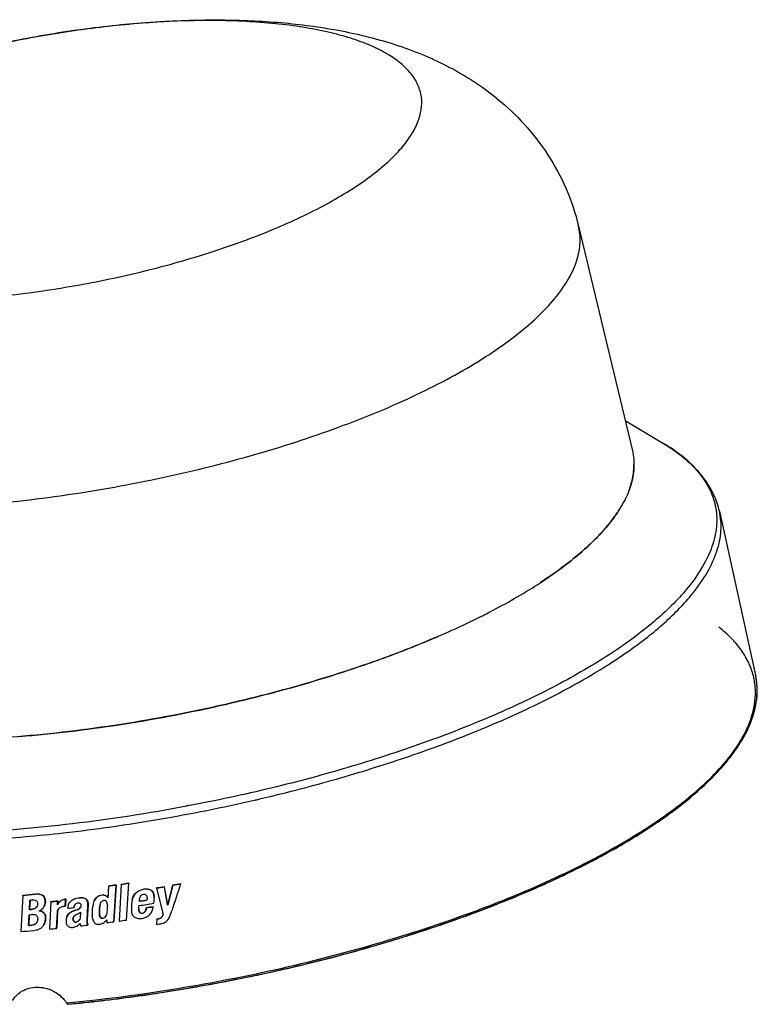
# Model space of a CAD drawing. Units: inches. Extents: x 0 to 17, y 0 to 11.
# Drawn here: x 14.1 to 15.5, y 7.1 to 8.9 of the extents above; entities that cross this region are included whole.
import ezdxf

# ---------------------------------------------------------------- set-up
doc = ezdxf.new("R2010")
doc.units = ezdxf.units.IN
doc.header["$LTSCALE"] = 0.935
doc.header["$MEASUREMENT"] = 0
doc.layers.get('0').update_dxf_attribs({"linetype": 'CONTINUOUS'})

msp = doc.modelspace()

# ---------------------------------------------------------------- linework, layer by layer
at = {"color": 7, "linetype": 'Continuous'}
for p, q in [((15.154, 8.5067), (15.2519, 8.0979)), ((15.156, 8.496), (15.154, 8.5067)), ((15.2387, 8.1531), (15.3086, 8.1112)), ((15.2519, 8.0979), (15.254, 8.0869)), ((15.4103, 7.988), (15.4759, 7.6896)), ((15.2091, 7.9646), (15.2095, 7.965)), ((15.2092, 7.9646), (15.2095, 7.965)), ((14.8897, 7.7574), (14.8905, 7.7577)), ((14.8907, 7.7571), (14.8899, 7.7568)), ((14.8918, 7.7573), (14.8903, 7.7567)), ((14.8986, 7.7602), (14.8973, 7.7597)), ((14.8986, 7.7602), (14.8974, 7.7597)), ((14.4433, 7.4526), (14.4407, 7.4521)), ((14.4435, 7.4518), (14.4409, 7.4513)), ((14.5696, 7.4643), (14.5701, 7.4644)), ((14.57, 7.4637), (14.5705, 7.4638)), ((14.3088, 7.2413), (14.3129, 7.308)), ((14.3131, 7.3086), (14.309, 7.242)), ((14.3129, 7.308), (14.3131, 7.3086)), ((14.3224, 7.3092), (14.3183, 7.2425)), ((14.3225, 7.3092), (14.3225, 7.3098)), ((14.3319, 7.2444), (14.3361, 7.3112)), ((14.3362, 7.3118), (14.336, 7.3118)), ((14.3361, 7.3112), (14.3362, 7.3118)), ((14.3362, 7.3118), (14.3362, 7.3112)), ((14.4068, 7.272), (14.4163, 7.3082)), ((14.4164, 7.3076), (14.4068, 7.2714)), ((14.4303, 7.3107), (14.4301, 7.3101)), ((14.1432, 7.2892), (14.1436, 7.2898)), ((14.1436, 7.2892), (14.1436, 7.2898)), ((14.2869, 7.2894), (14.2871, 7.2901)), ((14.2986, 7.2918), (14.2981, 7.285)), ((14.2994, 7.3062), (14.2982, 7.285)), ((14.2994, 7.3062), (14.2996, 7.3068)), ((14.2994, 7.3062), (14.2997, 7.3062)), ((14.2996, 7.3061), (14.2996, 7.3068)), ((14.364, 7.3003), (14.3641, 7.3009)), ((14.38, 7.2948), (14.38, 7.2954)), ((14.3802, 7.2949), (14.3809, 7.2934)), ((14.3867, 7.3027), (14.3865, 7.3032)), ((14.3865, 7.3026), (14.3866, 7.3026)), ((14.3865, 7.3026), (14.3984, 7.2545)), ((14.4011, 7.305), (14.401, 7.3056)), ((14.4067, 7.272), (14.401, 7.305)), ((14.4068, 7.272), (14.4011, 7.305)), ((14.1432, 7.2892), (14.1398, 7.2235)), ((14.1552, 7.2632), (14.1562, 7.2806)), ((14.1566, 7.2806), (14.1557, 7.2639)), ((14.1615, 7.281), (14.163, 7.2811)), ((14.1703, 7.275), (14.1703, 7.2732)), ((14.1839, 7.2761), (14.1843, 7.2768)), ((14.1942, 7.2776), (14.1917, 7.228)), ((14.1942, 7.2776), (14.1945, 7.2776)), ((14.1945, 7.2775), (14.1945, 7.2782)), ((14.1945, 7.2776), (14.1946, 7.2776)), ((14.2064, 7.2729), (14.2067, 7.2788)), ((14.2064, 7.2727), (14.2064, 7.2729)), ((14.2064, 7.2727), (14.2064, 7.2729)), ((14.2064, 7.2721), (14.2065, 7.2721)), ((14.207, 7.2788), (14.2067, 7.2728)), ((14.2188, 7.2814), (14.2191, 7.2821)), ((14.2199, 7.2821), (14.2191, 7.2821)), ((14.2204, 7.2815), (14.2191, 7.2814)), ((14.2215, 7.2821), (14.2199, 7.2821)), ((14.2212, 7.2814), (14.2204, 7.2815)), ((14.2206, 7.2692), (14.2212, 7.2814)), ((14.2215, 7.2821), (14.2209, 7.2699)), ((14.2435, 7.2755), (14.2447, 7.2755)), ((14.2439, 7.2841), (14.2442, 7.2847)), ((14.2443, 7.2841), (14.2439, 7.2841)), ((14.2443, 7.2841), (14.2439, 7.2841)), ((14.262, 7.2716), (14.2605, 7.2453)), ((14.2618, 7.2709), (14.262, 7.2716)), ((14.2728, 7.2787), (14.2711, 7.2738)), ((14.2909, 7.2802), (14.2918, 7.2802)), ((14.3412, 7.2717), (14.3411, 7.271)), ((14.3412, 7.2717), (14.3411, 7.271)), ((14.3418, 7.2779), (14.3412, 7.2717)), ((14.3425, 7.2811), (14.3418, 7.2779)), ((14.3551, 7.2785), (14.3553, 7.2804)), ((14.3551, 7.2785), (14.3552, 7.2785)), ((14.3818, 7.2748), (14.3821, 7.2777)), ((14.3822, 7.2799), (14.3823, 7.2827)), ((14.4068, 7.2714), (14.4067, 7.272)), ((14.407, 7.272), (14.4068, 7.2714)), ((14.1537, 7.2343), (14.1547, 7.2541)), ((14.1551, 7.2541), (14.1542, 7.235)), ((14.1552, 7.2632), (14.1557, 7.2639)), ((14.161, 7.2546), (14.1627, 7.2546)), ((14.2047, 7.2292), (14.2063, 7.259)), ((14.2066, 7.2597), (14.205, 7.2299)), ((14.2063, 7.259), (14.2066, 7.2597)), ((14.2206, 7.2699), (14.2209, 7.2699)), ((14.2206, 7.2699), (14.2209, 7.2699)), ((14.225, 7.2667), (14.2249, 7.2657)), ((14.2251, 7.2657), (14.2249, 7.2657)), ((14.2251, 7.2657), (14.2253, 7.2658)), ((14.2254, 7.2658), (14.2253, 7.2658)), ((14.2435, 7.2636), (14.2359, 7.2607)), ((14.2362, 7.2614), (14.2438, 7.2642)), ((14.2366, 7.267), (14.2367, 7.2676)), ((14.2367, 7.2683), (14.2367, 7.2676)), ((14.2367, 7.2676), (14.2369, 7.2677)), ((14.237, 7.269), (14.2369, 7.2677)), ((14.2484, 7.2586), (14.2479, 7.2486)), ((14.2491, 7.2714), (14.2491, 7.2701)), ((14.2603, 7.2446), (14.2618, 7.2709)), ((14.2693, 7.2611), (14.2692, 7.2536)), ((14.2694, 7.2618), (14.2693, 7.2611)), ((14.2694, 7.2618), (14.2693, 7.2611)), ((14.2827, 7.2628), (14.2829, 7.2634)), ((14.2829, 7.2634), (14.2829, 7.2628)), ((14.2968, 7.2652), (14.2968, 7.2646)), ((14.2969, 7.2652), (14.2968, 7.2646)), ((14.3411, 7.271), (14.3408, 7.2632)), ((14.3422, 7.2547), (14.3427, 7.2534)), ((14.3543, 7.2667), (14.3545, 7.2706)), ((14.3545, 7.2706), (14.3547, 7.2706)), ((14.3604, 7.2566), (14.3619, 7.2571)), ((14.3619, 7.2564), (14.3605, 7.256)), ((14.3682, 7.2666), (14.3683, 7.2666)), ((14.3805, 7.2691), (14.3804, 7.2691)), ((14.3804, 7.2685), (14.3805, 7.2685)), ((14.4119, 7.2542), (14.4137, 7.2596)), ((14.4137, 7.2596), (14.4142, 7.261)), ((14.1704, 7.2476), (14.1704, 7.2463)), ((14.1844, 7.2464), (14.1848, 7.247)), ((14.2349, 7.2471), (14.235, 7.2456)), ((14.2378, 7.241), (14.2393, 7.2407)), ((14.2392, 7.24), (14.2383, 7.2401)), ((14.2392, 7.24), (14.2395, 7.2407)), ((14.2473, 7.2387), (14.2481, 7.2353)), ((14.2479, 7.2486), (14.2475, 7.2468)), ((14.2603, 7.2446), (14.2605, 7.2453)), ((14.2612, 7.2358), (14.2613, 7.2358)), ((14.2613, 7.2358), (14.2616, 7.2358)), ((14.2888, 7.2471), (14.2877, 7.2471)), ((14.2879, 7.2478), (14.2888, 7.2478)), ((14.2889, 7.2478), (14.2904, 7.2481)), ((14.2962, 7.2449), (14.296, 7.2403)), ((14.387, 7.2459), (14.3863, 7.2362)), ((14.3864, 7.2362), (14.3863, 7.2362)), ((14.387, 7.2465), (14.3881, 7.2466)), ((14.387, 7.2459), (14.387, 7.2465)), ((14.3881, 7.2459), (14.387, 7.2459)), ((14.3881, 7.2466), (14.3892, 7.2467)), ((14.3893, 7.2461), (14.3881, 7.2459)), ((14.3892, 7.2467), (14.3905, 7.2469)), ((14.3905, 7.2462), (14.3893, 7.2461)), ((14.3904, 7.2468), (14.3905, 7.2469)), ((14.4073, 7.2449), (14.4087, 7.2472)), ((14.4087, 7.2472), (14.4112, 7.2525)), ((14.1537, 7.2343), (14.1542, 7.235)), ((14.159, 7.2348), (14.1594, 7.2354)), ((14.2047, 7.2292), (14.205, 7.2299)), ((14.2256, 7.0911), (14.226, 7.0914))]:
    msp.add_line(p, q, dxfattribs=at)
for centre, radius, start, end in [((14.9823, 8.1491), 0.2924, 320.9849, 324.7632), ((14.9141, 8.2071), 0.382, 315.6511, 318.9586), ((14.9515, 8.174), 0.332, 319.0248, 320.8953), ((14.2288, 9.3108), 1.689, 293.087, 293.319), ((14.2287, 9.3109), 1.6891, 293.1117, 293.3508), ((13.8778, 10.4501), 3.0657, 282.9357, 283.051), ((13.8799, 10.4408), 3.056, 283.0602, 283.2786), ((38.9195, -0.7978), 25.7964, 161.68138, 161.79609), ((14.1703, 7.2397), 0.0516, 94.6065, 95.0805), ((14.2892, 7.2742), 0.016, 97.3708, 98.6669), ((14.2884, 7.2777), 0.0118, 96.6718, 97.369), ((14.3703, 7.2902), 0.011, 25.4547, 28.3786), ((13.8273, 10.7449), 3.4868, 279.2286, 279.469), ((14.1626, 7.2631), 0.018, 93.6119, 94.9609), ((14.1607, 7.2775), 0.0233, 356.5454, 358.1537), ((14.167, 7.2778), 0.0173, 354.2425, 356.6036), ((14.2213, 7.2634), 0.0174, 147.0471, 149.4445), ((14.1345, 7.2764), 0.0721, 356.6427, 357.0887), ((14.2781, 7.2753), 0.0712, 176.6434, 177.1824), ((14.2204, 7.27), 0.0121, 96.0725, 98.0844), ((14.2198, 7.2719), 0.00958, 93.9827, 96.0491), ((14.2445, 7.265), 0.0106, 94.9788, 96.5249), ((14.2476, 7.2553), 0.0296, 96.5535, 97.3584), ((14.2886, 7.2718), 0.0173, 154.0177, 156.149), ((14.3022, 7.2673), 0.019, 159.5551, 163.6658), ((14.2913, 7.276), 0.00425, 95.0891, 97.409), ((14.2884, 7.273), 0.00843, 11.1286, 18.9644), ((14.2889, 7.2731), 0.00799, 6.9132, 11.0977), ((14.293, 7.2817), 0.00605, 33.6773, 36.7981), ((13.8386, 10.6991), 3.4594, 278.5882, 278.8218), ((14.3733, 7.2791), 0.0181, 173.9396, 175.9104), ((14.2818, 7.2829), 0.0874, 358.5118, 358.9155), ((14.147, 7.2929), 0.2355, 356.3024, 356.8372), ((14.3474, 7.2839), 0.0349, 1.2685, 2.2764), ((14.3354, 7.2836), 0.0469, 358.8333, 1.2111), ((14.1572, 7.2857), 0.0223, 274.8487, 276.1816), ((14.1621, 7.2361), 0.0185, 93.5361, 94.8619), ((14.1679, 7.2748), 0.0149, 288.8184, 291.5669), ((14.1721, 7.2473), 0.0133, 86.594, 87.434), ((14.1721, 7.2473), 0.0134, 86.0773, 86.5942), ((14.1721, 7.2472), 0.0134, 85.3533, 86.0772), ((14.1678, 7.2749), 0.015, 291.5661, 293.1718), ((14.1659, 7.2772), 0.018, 322.1377, 328.5801), ((14.1657, 7.2773), 0.0182, 328.5703, 330.5631), ((14.2164, 7.2582), 0.0102, 149.2944, 153.3655), ((14.2196, 7.2392), 0.03, 95.2845, 95.9808), ((14.22, 7.2343), 0.0349, 93.6199, 95.2564), ((14.2209, 7.2204), 0.0489, 91.9639, 93.589), ((14.2223, 7.179), 0.0902, 91.0697, 91.9653), ((14.2427, 7.2657), 0.0178, 174.4747, 176.7419), ((14.2535, 7.2151), 0.0495, 110.5103, 111.1076), ((14.2442, 7.2678), 0.00749, 170.4314, 175.804), ((14.2313, 7.2853), 0.032, 290.8101, 291.7112), ((14.2397, 7.2741), 0.0112, 289.9658, 292.7793), ((14.3289, 7.2589), 0.0465, 186.1679, 186.9387), ((14.2912, 7.2549), 0.00825, 186.9478, 190.9818), ((14.3768, 7.2635), 0.0361, 180.4548, 182.76), ((14.3853, 7.2647), 0.0311, 176.3919, 177.9934), ((14.3836, 7.2648), 0.0294, 177.9842, 180.8055), ((14.3598, 7.2606), 0.00402, 262.9645, 278.5951), ((14.3592, 7.2632), 0.00728, 278.5948, 280.3169), ((14.3376, 7.2733), 0.0313, 347.5152, 348.6374), ((14.3538, 7.2719), 0.0269, 352.7707, 354.0362), ((14.3512, 7.2764), 0.0646, 338.2977, 339.895), ((14.1601, 7.2452), 0.0101, 328.6706, 336.2723), ((14.1549, 7.2465), 0.0155, 356.7039, 359.1297), ((14.1513, 7.2481), 0.0332, 356.9462, 358.0904), ((14.1572, 7.2485), 0.0276, 355.4625, 356.9708), ((14.2507, 7.2422), 0.0287, 175.3568, 176.7347), ((14.2426, 7.2459), 0.00801, 170.9777, 176.0326), ((14.2382, 7.2489), 0.00897, 276.3262, 279.2363), ((14.2392, 7.2439), 0.00327, 271.8032, 276.3271), ((14.2393, 7.2494), 0.00858, 338.0389, 342.5665), ((14.3207, 7.2417), 0.0603, 176.5866, 177.2056), ((14.2732, 7.2402), 0.0128, 200.2113, 203.0169), ((14.31, 7.2551), 0.0409, 182.139, 183.0378), ((14.287, 7.25), 0.0172, 195.6976, 197.6094), ((14.2915, 7.255), 0.00864, 191.0087, 198.8077), ((14.282, 7.2515), 0.0148, 277.1435, 278.5762), ((14.2884, 7.2519), 0.00418, 274.7475, 277.2658), ((14.288, 7.2533), 0.00617, 277.2769, 280.9648), ((14.2506, 7.2424), 0.0454, 356.5825, 357.3982), ((14.3522, 7.2579), 0.0104, 205.3472, 208.3235), ((14.3558, 7.2749), 0.028, 278.5605, 279.0608), ((14.3892, 7.2541), 0.00797, 279.1084, 280.7828), ((14.3842, 7.285), 0.0485, 279.1014, 279.2631), ((14.1591, 7.2656), 0.0405, 274.7915, 275.5273), ((14.2313, 7.2525), 0.0218, 276.1856, 277.3503), ((14.2573, 7.2379), 0.00959, 195.9222, 205.9846)]:
    msp.add_arc(centre, radius, start, end, dxfattribs=at)
for centre, major_axis, ratio, start_param, end_param in [((14.3822, 7.6553), (1.06, 0.1872), 0.30817, -1.703077, -1.690342), ((14.3822, 7.6553), (1.0619, 0.1875), 0.30817, -1.702857, -1.690342), ((14.3822, 7.6552), (1.0618, 0.1883), 0.308088, 4.601511, 4.614431), ((14.3822, 7.6552), (1.0599, 0.188), 0.308088, -1.681674, -1.668916), ((14.385, 7.6394), (1.0598, 0.1914), 0.307916, -1.596791, -1.583626), ((14.385, 7.6394), (1.0618, 0.1917), 0.307916, 4.686395, 4.699559), ((14.3824, 7.6552), (1.0629, 0.182), 0.309087, 4.432803, 4.454492), ((14.3824, 7.6552), (1.061, 0.1817), 0.309087, -1.850382, -1.828693), ((14.385, 7.6394), (1.062, 0.1907), 0.307946, -1.62449, -1.610978), ((14.3841, 7.6458), (1.0633, 0.1822), 0.309068, -1.839441, -1.834801), ((14.3852, 7.6395), (1.0613, 0.1834), 0.308757, -1.804505, -1.79258), ((14.3852, 7.6395), (1.0632, 0.1837), 0.308757, -1.804114, -1.79258), ((14.3897, 7.6135), (1.0631, 0.1897), 0.308091, -1.658614, -1.633155), ((14.3884, 7.6209), (1.061, 0.1892), 0.308013, -1.656953, -1.64383), ((14.3888, 7.6201), (1.0643, 0.1822), 0.309113, -1.845087, -1.839485), ((14.3872, 7.629), (1.0639, 0.1821), 0.309104, 4.440059, 4.443724), ((14.3872, 7.629), (1.062, 0.1818), 0.309104, -1.843126, -1.839462), ((14.3878, 7.6249), (1.0636, 0.1848), 0.308574, -1.777425, -1.766833), ((14.3908, 7.6076), (1.0614, 0.1896), 0.307991, -1.646996, -1.635533), ((14.3908, 7.6076), (1.0633, 0.19), 0.307991, -1.64687, -1.635572), ((14.3938, 7.5915), (1.0644, 0.1874), 0.308231, -1.716922, -1.704811), ((14.3938, 7.5914), (1.0643, 0.1882), 0.308142, -1.696082, -1.683353), ((14.3966, 7.5757), (1.0644, 0.1905), 0.307974, -1.635424, -1.630243), ((14.394, 7.5914), (1.0654, 0.1819), 0.309209, -1.864109, -1.842282), ((14.3923, 7.601), (1.065, 0.1821), 0.309152, 4.433985, 4.439043), ((14.3923, 7.601), (1.0631, 0.1818), 0.309152, -1.8492, -1.844142), ((14.3939, 7.5915), (1.0651, 0.1836), 0.308833, -1.8148, -1.802372), ((14.3939, 7.5913), (1.0647, 0.1857), 0.308466, -1.761121, -1.749126)]:
    msp.add_ellipse(centre, major_axis=major_axis, ratio=ratio, start_param=start_param, end_param=end_param, dxfattribs=at)
for points, knots in [([(13.4178, 8.4512), (13.4265, 8.4661), (13.4454, 8.4948), (13.4882, 8.5474), (13.5498, 8.6052), (13.6335, 8.6637), (13.7256, 8.7141), (13.826, 8.7579), (13.9339, 8.7956), (14.0476, 8.8271), (14.1651, 8.852), (14.2838, 8.8699), (14.4014, 8.8803), (14.5156, 8.8829), (14.625, 8.8772), (14.7289, 8.8624), (14.8278, 8.8369), (14.9058, 8.8044), (14.9643, 8.7702), (14.9921, 8.75), (15.0055, 8.7391)], [0, 0, 0, 0, 0.029732, 0.058978, 0.116533, 0.174412, 0.234269, 0.297015, 0.362704, 0.430719, 0.500003, 0.569287, 0.637302, 0.702991, 0.765736, 0.825592, 0.88347, 0.941024, 0.970266, 1, 1, 1, 1]), ([(14.8682, 8.7415), (14.8672, 8.749), (14.8628, 8.7641), (14.8498, 8.7849), (14.8305, 8.8039), (14.8054, 8.821), (14.7747, 8.8361), (14.7386, 8.8492), (14.6975, 8.8601), (14.6517, 8.8689), (14.6017, 8.8753), (14.5478, 8.8793), (14.4907, 8.8809), (14.4095, 8.8798), (14.304, 8.8721), (14.1756, 8.8539), (14.0484, 8.8272), (13.9271, 8.793), (13.8326, 8.7586), (13.7637, 8.728), (13.7176, 8.7047), (13.6762, 8.6807), (13.6398, 8.6561), (13.6088, 8.6312), (13.5834, 8.6063), (13.564, 8.5814), (13.5506, 8.5568), (13.5435, 8.5326), (13.5432, 8.5165), (13.5442, 8.509)], [0, 0, 0, 0, 0.015025, 0.030939, 0.048604, 0.068615, 0.091303, 0.116811, 0.145147, 0.176223, 0.209879, 0.245902, 0.284034, 0.323982, 0.408019, 0.495251, 0.582727, 0.667485, 0.746706, 0.783451, 0.817909, 0.849851, 0.8791, 0.905539, 0.929144, 0.950007, 0.96839, 0.984797, 1, 1, 1, 1]), ([(13.5442, 8.509), (13.5452, 8.5015), (13.5496, 8.4864), (13.5626, 8.4655), (13.5819, 8.4466), (13.607, 8.4295), (13.6377, 8.4144), (13.6737, 8.4013), (13.7149, 8.3903), (13.7607, 8.3816), (13.8107, 8.3752), (13.8646, 8.3712), (13.9217, 8.3696), (14.0029, 8.3707), (14.1084, 8.3784), (14.2368, 8.3966), (14.364, 8.4233), (14.4852, 8.4575), (14.5798, 8.4919), (14.6486, 8.5224), (14.6948, 8.5457), (14.7362, 8.5698), (14.7726, 8.5944), (14.8036, 8.6192), (14.8289, 8.6442), (14.8484, 8.669), (14.8618, 8.6937), (14.8689, 8.7179), (14.8692, 8.734), (14.8682, 8.7415)], [0, 0, 0, 0, 0.015025, 0.030939, 0.048604, 0.068615, 0.091303, 0.116811, 0.145147, 0.176223, 0.209879, 0.245902, 0.284034, 0.323982, 0.408019, 0.495251, 0.582727, 0.667485, 0.746706, 0.783451, 0.817909, 0.849851, 0.8791, 0.905539, 0.929144, 0.950007, 0.96839, 0.984797, 1, 1, 1, 1]), ([(15.0055, 8.739), (15.0232, 8.7246), (15.0568, 8.6929), (15.0997, 8.6376), (15.1334, 8.5751), (15.1485, 8.5298), (15.154, 8.5067)], [0, 0, 0, 0, 0.243935, 0.492839, 0.745382, 1, 1, 1, 1]), ([(13.3604, 8.1806), (13.3611, 8.1755), (13.3632, 8.1655), (13.3685, 8.1508), (13.376, 8.1367), (13.3892, 8.118), (13.4115, 8.096), (13.4455, 8.0728), (13.4872, 8.0523), (13.5361, 8.0346), (13.5919, 8.0197), (13.654, 8.0079), (13.7219, 7.9992), (13.7949, 7.9937), (13.8724, 7.9915), (13.9825, 7.9931), (14.1256, 8.0035), (14.2997, 8.0281), (14.4722, 8.0644), (14.6114, 8.1036), (14.7167, 8.1399), (14.79, 8.1685), (14.8583, 8.1988), (14.9208, 8.2304), (14.977, 8.2631), (15.0264, 8.2964), (15.0684, 8.3301), (15.1028, 8.364), (15.1292, 8.3977), (15.1474, 8.431), (15.1556, 8.4591), (15.1573, 8.4805), (15.1567, 8.4909), (15.156, 8.496)], [0, 0, 0, 0, 0.007484, 0.015063, 0.022865, 0.031006, 0.048669, 0.068677, 0.091363, 0.116867, 0.145199, 0.176272, 0.209924, 0.245942, 0.284069, 0.324013, 0.408039, 0.49526, 0.582726, 0.667473, 0.707944, 0.746701, 0.78344, 0.817895, 0.849833, 0.879078, 0.905514, 0.929116, 0.949976, 0.968357, 0.984761, 0.992472, 1, 1, 1, 1]), ([(15.385, 8.0439), (15.3804, 8.0503), (15.3674, 8.0663), (15.3421, 8.0894), (15.3203, 8.1042), (15.3086, 8.1112)], [0, 0, 0, 0, 0.231764, 0.600168, 1, 1, 1, 1]), ([(15.3086, 8.1112), (15.3215, 8.1034), (15.345, 8.0872), (15.3741, 8.0587), (15.3912, 8.0322), (15.3998, 8.0103), (15.4039, 7.9936), (15.4057, 7.9766), (15.4049, 7.9529), (15.3976, 7.9221), (15.3798, 7.8851), (15.3632, 7.8617), (15.3536, 7.8499)], [0, 0, 0, 0, 0.144535, 0.272904, 0.388949, 0.444171, 0.498557, 0.553, 0.608387, 0.725055, 0.854376, 1, 1, 1, 1]), ([(15.254, 8.0869), (15.2552, 8.0774), (15.2552, 8.0571), (15.2473, 8.0264), (15.232, 7.9952), (15.2179, 7.9754), (15.2099, 7.9654)], [0, 0, 0, 0, 0.218713, 0.45227, 0.710443, 1, 1, 1, 1]), ([(15.2529, 8.0506), (15.2532, 8.0525), (15.2544, 8.0599), (15.2549, 8.0674), (15.2549, 8.073)], [0, 0, 0, 0, 0.254625, 1, 1, 1, 1]), ([(15.2466, 8.0276), (15.2473, 8.0295), (15.2498, 8.0371), (15.2518, 8.0448), (15.2529, 8.0506)], [0, 0, 0, 0, 0.256777, 1, 1, 1, 1]), ([(15.4103, 7.988), (15.4081, 7.9979), (15.4015, 8.0175), (15.3911, 8.0354), (15.385, 8.0439)], [0, 0, 0, 0, 0.492876, 1, 1, 1, 1]), ([(15.2212, 7.9803), (15.2226, 7.9823), (15.2278, 7.99), (15.2327, 7.998), (15.236, 8.0041)], [0, 0, 0, 0, 0.258332, 1, 1, 1, 1]), ([(15.3612, 7.8379), (15.3712, 7.8502), (15.3885, 7.8747), (15.404, 7.9078), (15.4109, 7.9336), (15.4134, 7.9522), (15.4133, 7.9703), (15.4116, 7.9822), (15.4103, 7.988)], [0, 0, 0, 0, 0.291156, 0.548519, 0.667134, 0.780766, 0.891102, 1, 1, 1, 1]), ([(15.2099, 7.9654), (15.2024, 7.9561), (15.1854, 7.9374), (15.1564, 7.9106), (15.1226, 7.8838), (15.098, 7.8668), (15.0851, 7.8583)], [0, 0, 0, 0, 0.218165, 0.457446, 0.718129, 1, 1, 1, 1]), ([(15.0852, 7.8584), (15.1046, 7.8711), (15.1402, 7.8964), (15.173, 7.9254), (15.1873, 7.9401)], [0, 0, 0, 0, 0.531239, 1, 1, 1, 1]), ([(15.3536, 7.8499), (15.3453, 7.8396), (15.3267, 7.819), (15.2949, 7.7895), (15.258, 7.76), (15.2164, 7.7308), (15.1702, 7.702), (15.1009, 7.6632), (15.0045, 7.6172), (14.8779, 7.5672), (14.7403, 7.5221), (14.5945, 7.4829), (14.4944, 7.4614), (14.4435, 7.4518)], [0, 0, 0, 0, 0.039322, 0.082337, 0.129073, 0.179502, 0.233535, 0.291021, 0.415532, 0.551148, 0.69554, 0.846092, 1, 1, 1, 1]), ([(14.8982, 7.7601), (14.9324, 7.7748), (14.9962, 7.8049), (15.0573, 7.8401), (15.0852, 7.8584)], [0, 0, 0, 0, 0.527305, 1, 1, 1, 1]), ([(14.5819, 7.4664), (14.6261, 7.4769), (14.7128, 7.4994), (14.8382, 7.5384), (14.9557, 7.5816), (15.063, 7.6282), (15.1447, 7.6704), (15.2033, 7.7054), (15.2426, 7.7314), (15.2782, 7.7576), (15.3098, 7.784), (15.3375, 7.8105), (15.3538, 7.8287), (15.3612, 7.8379)], [0, 0, 0, 0, 0.155858, 0.306634, 0.450148, 0.584401, 0.707648, 0.764702, 0.818512, 0.868977, 0.916048, 0.959711, 1, 1, 1, 1]), ([(14.226, 7.0914), (14.2724, 7.0959), (14.3655, 7.1072), (14.5044, 7.1304), (14.6417, 7.1596), (14.7751, 7.1945), (14.9023, 7.2343), (15.0212, 7.2784), (15.1296, 7.326), (15.2119, 7.369), (15.2708, 7.4047), (15.3101, 7.4312), (15.3455, 7.4579), (15.377, 7.4847), (15.4044, 7.5115), (15.4275, 7.5383), (15.4462, 7.5649), (15.4605, 7.5912), (15.4704, 7.6172), (15.4756, 7.6427), (15.4761, 7.6677), (15.4719, 7.6919), (15.463, 7.7151), (15.4494, 7.7373), (15.4314, 7.7582), (15.4171, 7.7708), (15.4094, 7.7769)], [0, 0, 0, 0, 0.088561, 0.178229, 0.267638, 0.355429, 0.440282, 0.520948, 0.596286, 0.665303, 0.697193, 0.727227, 0.755352, 0.781539, 0.805787, 0.828137, 0.848674, 0.867547, 0.884977, 0.901274, 0.916836, 0.932133, 0.947661, 0.963894, 0.981235, 1, 1, 1, 1]), ([(14.4987, 7.6337), (14.5339, 7.6416), (14.6031, 7.6585), (14.704, 7.6877), (14.7999, 7.7202), (14.8614, 7.7444), (14.891, 7.757)], [0, 0, 0, 0, 0.262657, 0.518874, 0.765607, 1, 1, 1, 1]), ([(14.8903, 7.7567), (14.8608, 7.7441), (14.7994, 7.72), (14.7037, 7.6876), (14.603, 7.6585), (14.5339, 7.6416), (14.4988, 7.6337)], [0, 0, 0, 0, 0.234446, 0.481189, 0.737384, 1, 1, 1, 1]), ([(14.2256, 7.0911), (14.2658, 7.095), (14.3465, 7.1045), (14.4673, 7.1236), (14.5874, 7.1473), (14.7052, 7.1754), (14.8193, 7.2075), (14.9281, 7.2433), (15.0303, 7.2821), (15.1246, 7.3236), (15.2097, 7.3671), (15.2847, 7.4122), (15.3487, 7.4584), (15.3935, 7.4985), (15.4227, 7.5309), (15.4406, 7.5542), (15.4553, 7.5775), (15.4665, 7.6006), (15.4743, 7.6234), (15.4787, 7.646), (15.4794, 7.6681), (15.4775, 7.6826), (15.4759, 7.6896)], [0, 0, 0, 0, 0.082376, 0.165789, 0.249287, 0.331918, 0.412743, 0.490857, 0.565408, 0.635613, 0.700785, 0.76036, 0.813937, 0.861336, 0.88276, 0.902726, 0.921322, 0.938682, 0.954981, 0.970446, 0.98535, 1, 1, 1, 1]), ([(15.4263, 7.538), (15.4364, 7.5504), (15.4539, 7.5751), (15.4695, 7.6086), (15.4765, 7.6347), (15.479, 7.6534), (15.479, 7.6718), (15.4772, 7.6838), (15.4759, 7.6896)], [0, 0, 0, 0, 0.291162, 0.548518, 0.667135, 0.78077, 0.891108, 1, 1, 1, 1]), ([(14.4988, 7.6337), (14.4362, 7.6197), (14.3108, 7.5963), (14.1841, 7.5817), (14.1211, 7.5768)], [0, 0, 0, 0, 0.504002, 1, 1, 1, 1]), ([(14.1377, 7.5782), (14.198, 7.5832), (14.319, 7.5977), (14.4389, 7.6203), (14.4987, 7.6337)], [0, 0, 0, 0, 0.496582, 1, 1, 1, 1]), ([(14.2229, 7.0935), (14.2865, 7.0997), (14.414, 7.1162), (14.6026, 7.1523), (14.7851, 7.1989), (14.9299, 7.2462), (15.0381, 7.2884), (15.1128, 7.3211), (15.1818, 7.3551), (15.2447, 7.3902), (15.301, 7.4262), (15.3502, 7.4626), (15.3919, 7.4993), (15.4159, 7.5251), (15.4263, 7.538)], [0, 0, 0, 0, 0.146827, 0.295061, 0.440521, 0.579135, 0.644695, 0.707172, 0.766181, 0.821388, 0.872517, 0.919371, 0.96186, 1, 1, 1, 1]), ([(14.4409, 7.4513), (14.3722, 7.4383), (14.2359, 7.4173), (14.0985, 7.4056), (14.0308, 7.4025)], [0, 0, 0, 0, 0.507836, 1, 1, 1, 1]), ([(14.2174, 7.403), (14.2756, 7.4096), (14.3917, 7.4261), (14.5068, 7.4491), (14.564, 7.4623)], [0, 0, 0, 0, 0.498923, 1, 1, 1, 1]), ([(14.0333, 7.3882), (14.0484, 7.3889), (14.1099, 7.3923), (14.1713, 7.3978), (14.2174, 7.403)], [0, 0, 0, 0, 0.245512, 1, 1, 1, 1]), ([(14.1661, 7.2918), (14.1673, 7.2919), (14.1696, 7.292), (14.1732, 7.2919), (14.1766, 7.2911), (14.1799, 7.2895), (14.1823, 7.2868), (14.1837, 7.2836), (14.1843, 7.2802), (14.1844, 7.2779), (14.1843, 7.2768)], [0, 0, 0, 0, 0.124917, 0.250838, 0.378117, 0.506046, 0.632768, 0.757105, 0.879307, 1, 1, 1, 1]), ([(14.184, 7.2768), (14.184, 7.2779), (14.1839, 7.2801), (14.1832, 7.2833), (14.1818, 7.2864), (14.1794, 7.2889), (14.1763, 7.2904), (14.1729, 7.2912), (14.1695, 7.2913), (14.1673, 7.2912), (14.1662, 7.2911)], [0, 0, 0, 0, 0.120769, 0.243064, 0.367512, 0.494278, 0.622156, 0.74934, 0.875169, 1, 1, 1, 1]), ([(14.273, 7.2794), (14.2742, 7.2821), (14.2781, 7.287), (14.2838, 7.2896), (14.2868, 7.29)], [0, 0, 0, 0, 0.493364, 1, 1, 1, 1]), ([(14.2871, 7.2901), (14.2881, 7.2902), (14.2902, 7.2902), (14.2933, 7.2894), (14.296, 7.2879), (14.2976, 7.2865), (14.2982, 7.2856)], [0, 0, 0, 0, 0.250356, 0.501295, 0.753007, 1, 1, 1, 1]), ([(14.2979, 7.2853), (14.2973, 7.2861), (14.2957, 7.2874), (14.293, 7.2888), (14.2901, 7.2896), (14.2881, 7.2896), (14.2871, 7.2895)], [0, 0, 0, 0, 0.247772, 0.499362, 0.749712, 1, 1, 1, 1]), ([(14.3425, 7.2817), (14.3431, 7.2841), (14.3448, 7.289), (14.3496, 7.2951), (14.3564, 7.2991), (14.3615, 7.3005), (14.3641, 7.3009)], [0, 0, 0, 0, 0.24446, 0.491689, 0.744144, 1, 1, 1, 1]), ([(14.364, 7.3003), (14.3614, 7.2999), (14.3564, 7.2985), (14.3495, 7.2945), (14.3447, 7.2884), (14.343, 7.2835), (14.3425, 7.2811)], [0, 0, 0, 0, 0.255877, 0.50844, 0.755589, 1, 1, 1, 1]), ([(14.3553, 7.281), (14.3554, 7.2821), (14.3559, 7.2844), (14.3573, 7.2875), (14.3595, 7.2903), (14.3618, 7.2913), (14.3629, 7.2914)], [0, 0, 0, 0, 0.246313, 0.493726, 0.74425, 1, 1, 1, 1]), ([(14.3629, 7.2914), (14.3635, 7.2915), (14.3648, 7.2915), (14.3665, 7.2909), (14.3679, 7.2897), (14.3687, 7.2881), (14.3691, 7.2864), (14.3693, 7.2841), (14.3692, 7.2824), (14.3692, 7.2812)], [0, 0, 0, 0, 0.129378, 0.258346, 0.38493, 0.509499, 0.632557, 0.755204, 1, 1, 1, 1]), ([(14.38, 7.2948), (14.3794, 7.296), (14.3776, 7.2977), (14.3745, 7.2994), (14.37, 7.3006), (14.3664, 7.3006), (14.364, 7.3003)], [0, 0, 0, 0, 0.219595, 0.403077, 0.597006, 1, 1, 1, 1]), ([(14.3641, 7.3009), (14.3656, 7.3011), (14.3686, 7.3013), (14.373, 7.3006), (14.3771, 7.2989), (14.3793, 7.2967), (14.38, 7.2954)], [0, 0, 0, 0, 0.252384, 0.504692, 0.754978, 1, 1, 1, 1]), ([(14.3823, 7.2852), (14.3822, 7.2861), (14.3821, 7.2877), (14.3816, 7.2902), (14.381, 7.2925), (14.3804, 7.2941), (14.38, 7.2948)], [0, 0, 0, 0, 0.249261, 0.498851, 0.748929, 1, 1, 1, 1]), ([(14.3809, 7.2934), (14.3811, 7.2928), (14.3816, 7.2911), (14.3821, 7.2884), (14.3823, 7.2863), (14.3823, 7.2852)], [0, 0, 0, 0, 0.250634, 0.625629, 1, 1, 1, 1]), ([(14.163, 7.2811), (14.1647, 7.281), (14.1675, 7.2803), (14.1698, 7.2775), (14.1702, 7.2758), (14.1703, 7.275)], [0, 0, 0, 0, 0.502276, 0.754447, 1, 1, 1, 1]), ([(14.1703, 7.2732), (14.1703, 7.2729), (14.1702, 7.2715), (14.1698, 7.2702), (14.1693, 7.2693)], [0, 0, 0, 0, 0.252355, 1, 1, 1, 1]), ([(14.1816, 7.2684), (14.1826, 7.2701), (14.1836, 7.2728), (14.1839, 7.2755), (14.1839, 7.2761)], [0, 0, 0, 0, 0.748701, 1, 1, 1, 1]), ([(14.1843, 7.2761), (14.1842, 7.2755), (14.1838, 7.273), (14.1829, 7.2706), (14.182, 7.269)], [0, 0, 0, 0, 0.251157, 1, 1, 1, 1]), ([(14.2067, 7.2728), (14.2074, 7.2739), (14.2086, 7.2755), (14.2102, 7.2774), (14.2121, 7.2792), (14.2148, 7.281), (14.2174, 7.2818), (14.2187, 7.282)], [0, 0, 0, 0, 0.246405, 0.370019, 0.494113, 0.744629, 1, 1, 1, 1]), ([(14.2188, 7.2814), (14.2175, 7.2813), (14.215, 7.2806), (14.2117, 7.2785), (14.209, 7.2758), (14.2075, 7.2738), (14.2068, 7.2728)], [0, 0, 0, 0, 0.255653, 0.506363, 0.753747, 1, 1, 1, 1]), ([(14.2266, 7.2732), (14.2273, 7.2748), (14.2293, 7.2779), (14.2334, 7.2813), (14.2384, 7.2836), (14.242, 7.2844), (14.2438, 7.2847)], [0, 0, 0, 0, 0.244488, 0.491868, 0.744005, 1, 1, 1, 1]), ([(14.2439, 7.2841), (14.2421, 7.2839), (14.2386, 7.2831), (14.2337, 7.281), (14.2294, 7.2777), (14.2274, 7.2748), (14.2266, 7.2732)], [0, 0, 0, 0, 0.255865, 0.508138, 0.755654, 1, 1, 1, 1]), ([(14.2379, 7.2719), (14.2385, 7.2728), (14.24, 7.2745), (14.2421, 7.2754), (14.2433, 7.2755)], [0, 0, 0, 0, 0.493414, 1, 1, 1, 1]), ([(14.2442, 7.2847), (14.2453, 7.2849), (14.2476, 7.2851), (14.251, 7.2852), (14.2544, 7.2847), (14.2577, 7.2836), (14.2602, 7.2812), (14.2616, 7.2781), (14.2621, 7.2748), (14.2621, 7.2726), (14.262, 7.2716)], [0, 0, 0, 0, 0.126181, 0.252979, 0.380559, 0.508186, 0.634005, 0.757424, 0.879167, 1, 1, 1, 1]), ([(14.2618, 7.2709), (14.2619, 7.272), (14.2619, 7.2741), (14.2614, 7.2774), (14.2601, 7.2805), (14.2576, 7.2829), (14.2544, 7.284), (14.251, 7.2845), (14.2476, 7.2845), (14.2454, 7.2842), (14.2443, 7.2841)], [0, 0, 0, 0, 0.120829, 0.24254, 0.365903, 0.491676, 0.619293, 0.746916, 0.873779, 1, 1, 1, 1]), ([(14.2447, 7.2755), (14.2452, 7.2755), (14.2464, 7.2753), (14.2479, 7.2745), (14.2488, 7.273), (14.249, 7.272), (14.2491, 7.2714)], [0, 0, 0, 0, 0.254323, 0.507897, 0.756367, 1, 1, 1, 1]), ([(14.2869, 7.2894), (14.284, 7.2891), (14.2783, 7.2866), (14.2744, 7.2819), (14.2731, 7.2793)], [0, 0, 0, 0, 0.506579, 1, 1, 1, 1]), ([(14.2827, 7.2628), (14.2829, 7.2653), (14.283, 7.2686), (14.2837, 7.2719), (14.2839, 7.2727)], [0, 0, 0, 0, 0.747708, 1, 1, 1, 1]), ([(14.2839, 7.2727), (14.2838, 7.2719), (14.2831, 7.2689), (14.283, 7.2657), (14.2829, 7.2634)], [0, 0, 0, 0, 0.251435, 1, 1, 1, 1]), ([(14.2844, 7.274), (14.2846, 7.2747), (14.2853, 7.2762), (14.2867, 7.2781), (14.2885, 7.2796), (14.29, 7.2801), (14.2907, 7.2802)], [0, 0, 0, 0, 0.257275, 0.507307, 0.749719, 1, 1, 1, 1]), ([(14.2918, 7.2802), (14.2924, 7.2801), (14.2935, 7.2797), (14.2952, 7.2783), (14.296, 7.2768), (14.2964, 7.2758)], [0, 0, 0, 0, 0.254472, 0.507011, 1, 1, 1, 1]), ([(14.2968, 7.2741), (14.297, 7.2727), (14.2972, 7.2698), (14.2969, 7.2668), (14.2969, 7.2652)], [0, 0, 0, 0, 0.46122, 1, 1, 1, 1]), ([(14.1595, 7.2642), (14.1604, 7.2643), (14.1624, 7.2646), (14.1651, 7.2655), (14.1676, 7.267), (14.1689, 7.2685), (14.1693, 7.2693)], [0, 0, 0, 0, 0.255693, 0.507772, 0.755575, 1, 1, 1, 1]), ([(14.1693, 7.2693), (14.1689, 7.2684), (14.1677, 7.2668), (14.1653, 7.2651), (14.1625, 7.2641), (14.1606, 7.2637), (14.1596, 7.2636)], [0, 0, 0, 0, 0.244695, 0.492213, 0.744133, 1, 1, 1, 1]), ([(14.1627, 7.2546), (14.1636, 7.2546), (14.1656, 7.2543), (14.1682, 7.2529), (14.1699, 7.2504), (14.1703, 7.2486), (14.1704, 7.2476)], [0, 0, 0, 0, 0.251929, 0.505983, 0.75617, 1, 1, 1, 1]), ([(14.1845, 7.247), (14.1845, 7.2478), (14.1845, 7.2494), (14.1842, 7.2518), (14.1834, 7.2542), (14.1821, 7.2563), (14.1802, 7.258), (14.1774, 7.2598), (14.1749, 7.2605), (14.1732, 7.2606)], [0, 0, 0, 0, 0.120507, 0.242083, 0.365419, 0.49099, 0.618389, 0.746489, 1, 1, 1, 1]), ([(14.1737, 7.2611), (14.175, 7.2617), (14.1774, 7.2631), (14.1793, 7.2651), (14.1802, 7.2662)], [0, 0, 0, 0, 0.50012, 1, 1, 1, 1]), ([(14.1737, 7.2613), (14.1754, 7.2611), (14.178, 7.2604), (14.1809, 7.2585), (14.1827, 7.2566), (14.184, 7.2544), (14.1847, 7.252), (14.1849, 7.2495), (14.1849, 7.2478), (14.1848, 7.247)], [0, 0, 0, 0, 0.254035, 0.382306, 0.509681, 0.635024, 0.758097, 0.879529, 1, 1, 1, 1]), ([(14.2063, 7.259), (14.2063, 7.2594), (14.2064, 7.2607), (14.2068, 7.2619), (14.2073, 7.2628)], [0, 0, 0, 0, 0.251939, 1, 1, 1, 1]), ([(14.2076, 7.2634), (14.2085, 7.2649), (14.2111, 7.2676), (14.2146, 7.2688), (14.2164, 7.269)], [0, 0, 0, 0, 0.493284, 1, 1, 1, 1]), ([(14.2359, 7.2607), (14.2346, 7.2603), (14.2321, 7.2592), (14.2286, 7.2572), (14.2256, 7.2544), (14.2242, 7.2521), (14.2236, 7.2509)], [0, 0, 0, 0, 0.254319, 0.505966, 0.754202, 1, 1, 1, 1]), ([(14.2237, 7.2509), (14.2241, 7.2522), (14.2255, 7.2546), (14.2284, 7.2574), (14.2319, 7.2596), (14.2344, 7.2607), (14.2357, 7.2612)], [0, 0, 0, 0, 0.24599, 0.494051, 0.745586, 1, 1, 1, 1]), ([(14.2359, 7.2503), (14.2366, 7.2515), (14.2386, 7.2537), (14.2412, 7.255), (14.2426, 7.2554)], [0, 0, 0, 0, 0.494505, 1, 1, 1, 1]), ([(14.2431, 7.2556), (14.2436, 7.2558), (14.2455, 7.2566), (14.2472, 7.2576), (14.2484, 7.2586)], [0, 0, 0, 0, 0.252091, 1, 1, 1, 1]), ([(14.2438, 7.2642), (14.2442, 7.2644), (14.2461, 7.2652), (14.2477, 7.2666), (14.2485, 7.2679)], [0, 0, 0, 0, 0.255508, 1, 1, 1, 1]), ([(14.2486, 7.2679), (14.2481, 7.267), (14.2468, 7.2653), (14.245, 7.2642), (14.244, 7.2638)], [0, 0, 0, 0, 0.495029, 1, 1, 1, 1]), ([(14.2827, 7.2539), (14.2826, 7.2546), (14.2825, 7.2561), (14.2825, 7.2591), (14.2826, 7.2613), (14.2827, 7.2628)], [0, 0, 0, 0, 0.250705, 0.500705, 1, 1, 1, 1]), ([(14.2829, 7.2628), (14.2828, 7.2613), (14.2826, 7.2583), (14.2828, 7.2554), (14.283, 7.2539)], [0, 0, 0, 0, 0.499303, 1, 1, 1, 1]), ([(14.2955, 7.2542), (14.2952, 7.2534), (14.2947, 7.2519), (14.2934, 7.2498), (14.2916, 7.248), (14.29, 7.2474), (14.2891, 7.2472)], [0, 0, 0, 0, 0.246422, 0.493866, 0.744165, 1, 1, 1, 1]), ([(14.2904, 7.2481), (14.291, 7.2484), (14.2922, 7.2491), (14.2941, 7.2511), (14.295, 7.253), (14.2954, 7.2542)], [0, 0, 0, 0, 0.254129, 0.504679, 1, 1, 1, 1]), ([(14.2968, 7.2646), (14.2967, 7.2628), (14.2965, 7.2594), (14.296, 7.2559), (14.2955, 7.2542)], [0, 0, 0, 0, 0.500577, 1, 1, 1, 1]), ([(14.3408, 7.2618), (14.3409, 7.2606), (14.3412, 7.2582), (14.3418, 7.2559), (14.3422, 7.2547)], [0, 0, 0, 0, 0.498941, 1, 1, 1, 1]), ([(14.3542, 7.2643), (14.3542, 7.2635), (14.3544, 7.2619), (14.3551, 7.2599), (14.356, 7.2585), (14.3572, 7.2573), (14.3584, 7.2567), (14.3593, 7.2566)], [0, 0, 0, 0, 0.245821, 0.493252, 0.61874, 0.745423, 1, 1, 1, 1]), ([(14.3603, 7.256), (14.3593, 7.2559), (14.3572, 7.2563), (14.3552, 7.2586), (14.3543, 7.2615), (14.3542, 7.2634), (14.3542, 7.2643)], [0, 0, 0, 0, 0.255819, 0.507709, 0.754418, 1, 1, 1, 1]), ([(14.3602, 7.2472), (14.3628, 7.2476), (14.3681, 7.2492), (14.3746, 7.2541), (14.379, 7.2608), (14.3802, 7.2659), (14.3805, 7.2685)], [0, 0, 0, 0, 0.255529, 0.507153, 0.754783, 1, 1, 1, 1]), ([(14.3619, 7.2571), (14.3628, 7.2574), (14.3645, 7.2586), (14.3662, 7.261), (14.3674, 7.2637), (14.3679, 7.2656), (14.3681, 7.2666)], [0, 0, 0, 0, 0.253723, 0.503931, 0.752348, 1, 1, 1, 1]), ([(14.3682, 7.2666), (14.368, 7.2655), (14.3675, 7.2636), (14.3663, 7.2607), (14.3646, 7.2581), (14.3628, 7.2568), (14.3619, 7.2564)], [0, 0, 0, 0, 0.247747, 0.496204, 0.746351, 1, 1, 1, 1]), ([(14.3905, 7.2469), (14.3924, 7.2472), (14.396, 7.2492), (14.3979, 7.2528), (14.3983, 7.2546)], [0, 0, 0, 0, 0.505298, 1, 1, 1, 1]), ([(14.3984, 7.2545), (14.3981, 7.2526), (14.3967, 7.2498), (14.3936, 7.2472), (14.3917, 7.2465), (14.3907, 7.2463)], [0, 0, 0, 0, 0.490977, 0.743679, 1, 1, 1, 1]), ([(14.1687, 7.2399), (14.1683, 7.2392), (14.1672, 7.2378), (14.1649, 7.2362), (14.1621, 7.2352), (14.1601, 7.2349), (14.159, 7.2348)], [0, 0, 0, 0, 0.224739, 0.456968, 0.71134, 1, 1, 1, 1]), ([(14.1594, 7.2354), (14.1611, 7.2356), (14.1637, 7.2361), (14.1666, 7.2377), (14.1679, 7.2389), (14.1684, 7.2395)], [0, 0, 0, 0, 0.506387, 0.754837, 1, 1, 1, 1]), ([(14.1704, 7.2456), (14.1704, 7.2452), (14.1702, 7.2437), (14.1698, 7.2421), (14.1694, 7.2411)], [0, 0, 0, 0, 0.266114, 1, 1, 1, 1]), ([(14.1814, 7.2355), (14.1828, 7.238), (14.184, 7.2417), (14.1844, 7.2454), (14.1844, 7.2464)], [0, 0, 0, 0, 0.74734, 1, 1, 1, 1]), ([(14.1848, 7.2463), (14.1847, 7.2454), (14.1842, 7.2419), (14.1831, 7.2384), (14.1817, 7.2362)], [0, 0, 0, 0, 0.258021, 1, 1, 1, 1]), ([(14.2221, 7.2438), (14.222, 7.243), (14.222, 7.2413), (14.2222, 7.2389), (14.2229, 7.2364), (14.2247, 7.2335), (14.2284, 7.2311), (14.232, 7.2306), (14.2337, 7.2308)], [0, 0, 0, 0, 0.121113, 0.243017, 0.366395, 0.49199, 0.746273, 1, 1, 1, 1]), ([(14.2341, 7.2309), (14.2354, 7.231), (14.2381, 7.2316), (14.2417, 7.2333), (14.2449, 7.2356), (14.2466, 7.2376), (14.2473, 7.2387)], [0, 0, 0, 0, 0.254865, 0.50575, 0.754783, 1, 1, 1, 1]), ([(14.2383, 7.2401), (14.2377, 7.2402), (14.2364, 7.2409), (14.2353, 7.2426), (14.2347, 7.2445), (14.2346, 7.2458), (14.2346, 7.2465)], [0, 0, 0, 0, 0.254966, 0.507426, 0.755503, 1, 1, 1, 1]), ([(14.235, 7.2456), (14.2351, 7.2452), (14.2355, 7.2434), (14.2365, 7.2416), (14.2378, 7.241)], [0, 0, 0, 0, 0.249524, 1, 1, 1, 1]), ([(14.2395, 7.2407), (14.2411, 7.2409), (14.2443, 7.2421), (14.2466, 7.2447), (14.2473, 7.2462)], [0, 0, 0, 0, 0.503231, 1, 1, 1, 1]), ([(14.2473, 7.2462), (14.2467, 7.2446), (14.2445, 7.2418), (14.2413, 7.2404), (14.2397, 7.2401)], [0, 0, 0, 0, 0.495628, 1, 1, 1, 1]), ([(14.2612, 7.2357), (14.2609, 7.2365), (14.2601, 7.2394), (14.2602, 7.2424), (14.2603, 7.2446)], [0, 0, 0, 0, 0.252929, 1, 1, 1, 1]), ([(14.2605, 7.2446), (14.2604, 7.2432), (14.2604, 7.2402), (14.2611, 7.2372), (14.2616, 7.2358)], [0, 0, 0, 0, 0.49749, 1, 1, 1, 1]), ([(14.2692, 7.2529), (14.2693, 7.2516), (14.2696, 7.2491), (14.2701, 7.2466), (14.2704, 7.2454)], [0, 0, 0, 0, 0.498812, 1, 1, 1, 1]), ([(14.2706, 7.2448), (14.271, 7.2435), (14.272, 7.2416), (14.2738, 7.2394), (14.2754, 7.238), (14.2774, 7.237), (14.2795, 7.2366), (14.2817, 7.2366), (14.2831, 7.2367), (14.2838, 7.2368)], [0, 0, 0, 0, 0.245017, 0.36945, 0.495018, 0.621504, 0.748179, 0.874352, 1, 1, 1, 1]), ([(14.2877, 7.2471), (14.287, 7.2472), (14.2856, 7.2478), (14.2842, 7.2494), (14.2832, 7.2513), (14.2829, 7.2526), (14.2828, 7.2533)], [0, 0, 0, 0, 0.254554, 0.506691, 0.755012, 1, 1, 1, 1]), ([(14.2834, 7.2522), (14.2837, 7.2512), (14.2845, 7.2497), (14.2862, 7.2483), (14.2873, 7.2479), (14.2879, 7.2478)], [0, 0, 0, 0, 0.493136, 0.7457, 1, 1, 1, 1]), ([(14.2842, 7.2368), (14.2854, 7.237), (14.2879, 7.2377), (14.2911, 7.2396), (14.294, 7.2419), (14.2955, 7.2438), (14.2962, 7.2449)], [0, 0, 0, 0, 0.254431, 0.504933, 0.754256, 1, 1, 1, 1]), ([(14.343, 7.2529), (14.3437, 7.2516), (14.3458, 7.2496), (14.3494, 7.248), (14.354, 7.2468), (14.3576, 7.2468), (14.3599, 7.2472)], [0, 0, 0, 0, 0.245178, 0.433322, 0.622519, 1, 1, 1, 1]), ([(14.392, 7.2371), (14.3935, 7.2374), (14.3964, 7.238), (14.4006, 7.2394), (14.4044, 7.2416), (14.4065, 7.2438), (14.4073, 7.2449)], [0, 0, 0, 0, 0.252516, 0.504118, 0.753759, 1, 1, 1, 1]), ([(14.163, 7.2253), (14.1649, 7.2255), (14.1685, 7.2261), (14.1737, 7.228), (14.1783, 7.2311), (14.1805, 7.234), (14.1814, 7.2355)], [0, 0, 0, 0, 0.25558, 0.507406, 0.755017, 1, 1, 1, 1]), ([(14.1243, 7.0978), (14.1266, 7.1017), (14.1325, 7.109), (14.1441, 7.117), (14.1578, 7.1217), (14.1725, 7.1228), (14.1873, 7.1203), (14.2014, 7.1144), (14.2137, 7.1054), (14.2202, 7.0976), (14.223, 7.0934)], [0, 0, 0, 0, 0.117306, 0.236139, 0.357976, 0.483289, 0.611517, 0.74138, 0.871335, 1, 1, 1, 1]), ([(14.223, 7.0934), (14.2234, 7.0928), (14.224, 7.092), (14.2249, 7.0912), (14.2254, 7.0911), (14.2256, 7.0911)], [0, 0, 0, 0, 0.615061, 0.841225, 1, 1, 1, 1])]:
    msp.add_open_spline(points, degree=3, knots=knots, dxfattribs=at)
for points in [[(14.2266, 7.2732), (14.2258, 7.2714), (14.2252, 7.2694), (14.225, 7.2674)], [(14.2368, 7.269), (14.237, 7.2701), (14.2374, 7.271), (14.2379, 7.2719)], [(14.2378, 7.272), (14.2374, 7.271), (14.2371, 7.27), (14.237, 7.269)], [(14.2711, 7.2738), (14.27, 7.2699), (14.2696, 7.2658), (14.2694, 7.2618)], [(14.2073, 7.2628), (14.2069, 7.2618), (14.2067, 7.2608), (14.2066, 7.2597)], [(14.2491, 7.2701), (14.2491, 7.2693), (14.2489, 7.2686), (14.2486, 7.2679)], [(14.2236, 7.2509), (14.2227, 7.2489), (14.2223, 7.2467), (14.2221, 7.2445)], [(14.2347, 7.2472), (14.2349, 7.2483), (14.2353, 7.2493), (14.2359, 7.2503)], [(14.2358, 7.2503), (14.2353, 7.2493), (14.235, 7.2482), (14.2349, 7.2471)]]:
    msp.add_open_spline(points, degree=3, dxfattribs=at)

doc.saveas('drawing.dxf')
